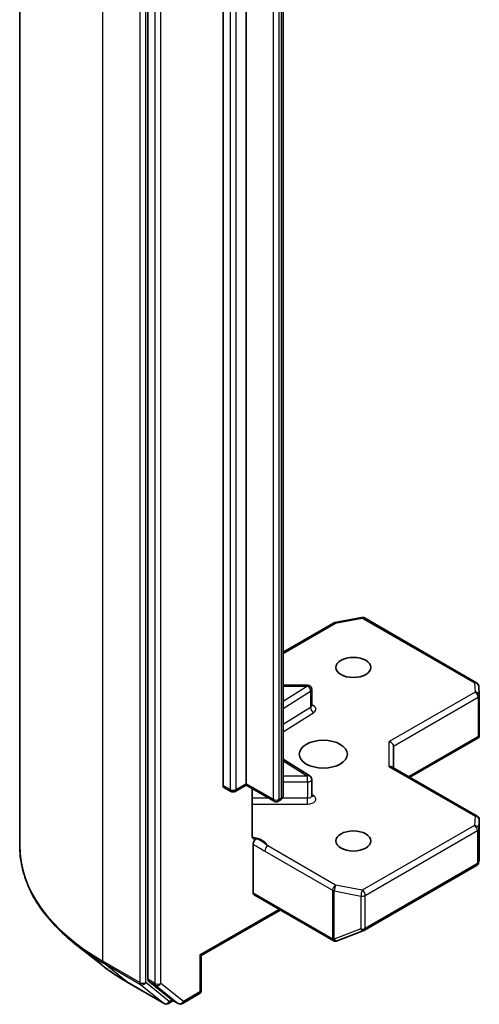
# Model space of a CAD drawing. Units: millimetres. Extents: x 7 to 9246, y 4 to 2112.
# Drawn here: x 120 to 123, y 58 to 65 of the extents above; entities that cross this region are included whole.
import ezdxf

# ---------------------------------------------------------------- set-up
doc = ezdxf.new("R2010")
doc.units = ezdxf.units.MM
doc.header["$LTSCALE"] = 0.5
doc.layers.add('Visible (ISO)', color=7, linetype='Continuous', lineweight=35)
doc.layers.add('Visible Narrow (ISO)', color=7, linetype='Continuous', lineweight=25)

msp = doc.modelspace()

# ---------------------------------------------------------------- linework, layer by layer
at = {"layer": 'Visible (ISO)'}
for p, q in [((119.5538, 59.2432), (119.5538, 69.8415)), ((120.3756, 68.9559), (120.3756, 58.3845)), ((120.8577, 59.6285), (120.8577, 68.1201)), ((121.0056, 68.1312), (121.0056, 59.6397)), ((121.2434, 59.5652), (121.2434, 68.0567)), ((121.2434, 60.4839), (121.5659, 60.6701)), ((121.5744, 60.6733), (121.7452, 60.7062)), ((121.7639, 60.703), (122.4837, 60.2875)), ((121.3991, 60.271), (121.2434, 60.271)), ((121.4264, 60.1398), (121.4264, 60.2437)), ((122.4973, 60.2655), (122.5008, 60.2068)), ((122.5008, 60.2052), (122.5008, 59.9498)), ((122.0565, 59.6805), (122.4974, 59.9351)), ((122.4928, 59.9416), (122.5001, 59.9375)), ((121.9505, 59.7417), (121.9505, 59.8809)), ((121.4136, 59.6896), (121.2434, 59.7969)), ((122.4872, 59.4318), (121.9425, 59.7463)), ((121.0056, 59.6397), (121.0056, 59.6304)), ((121.4264, 59.5626), (121.4264, 59.6666)), ((120.9084, 59.5901), (120.8634, 59.6161)), ((121.0056, 59.6304), (120.9356, 59.5901)), ((121.1848, 59.527), (121.0056, 59.6304)), ((121.0448, 59.306), (121.0448, 59.6078)), ((121.2245, 59.5341), (121.2121, 59.527)), ((122.5008, 59.1529), (122.5008, 59.4082)), ((121.0506, 58.9382), (121.0506, 59.2508)), ((122.4967, 59.1322), (122.5005, 59.1496)), ((121.7639, 58.6988), (122.4837, 59.1143)), ((121.0562, 58.9257), (121.5641, 58.6325)), ((121.2241, 58.8288), (120.7179, 58.5365)), ((121.5894, 58.6313), (121.7601, 58.697)), ((121.5871, 58.6305), (121.5853, 58.63)), ((120.08, 58.4764), (119.9081, 58.6125)), ((120.7179, 58.5365), (120.7099, 58.5411)), ((120.7179, 58.5365), (120.7179, 58.3147)), ((120.3801, 58.3728), (120.5242, 58.2563)), ((120.2424, 58.3668), (120.4803, 58.2295)), ((120.539, 58.2477), (120.5076, 58.2295)), ((120.5703, 58.2295), (120.5253, 58.2555)), ((120.5976, 58.2295), (120.7042, 58.2911))]:
    msp.add_line(p, q, dxfattribs=at)
for centre, start, end in [((121.5796, 60.6465), 100.89339, 120), ((121.7503, 60.6794), 60, 100.89339), ((121.3991, 60.2437), 0, 90), ((122.47, 60.2639), 3.43562, 60), ((122.4736, 60.2052), 0, 3.43562), ((121.3991, 59.6666), 0, 57.78631), ((120.922, 59.6137), 240, 300), ((121.1984, 59.5506), 240, 300), ((122.4736, 59.4082), 0, 60), ((122.47, 59.138), 300, 347.72814), ((121.7503, 58.7224), 291.05172, 300), ((121.5777, 58.6562), 240, 286.10211), ((121.5796, 58.6567), 286.10211, 291.05172), ((120.6906, 58.3147), 300, 0), ((120.4939, 58.2531), 240, 300), ((120.584, 58.2532), 240, 300)]:
    msp.add_arc(centre, 0.0273, start, end, dxfattribs=at)
for centre, major_axis in [((121.6934, 60.3857), (0.1118, 0)), ((121.5005, 59.829), (-0.1545, 0)), ((121.6934, 59.2722), (0.1118, 0))]:
    msp.add_ellipse(centre, major_axis=major_axis, ratio=0.57735, dxfattribs=at)
for centre, major_axis, ratio, start_param, end_param in [((121.9233, 59.8874), (0.0252, -0.0145), 0.717439, 0.392699, 1.963495), ((122.4736, 59.9511), (0.0009, -0.0521), 0.522738, 1.297431, 1.537511), ((121.9233, 59.7259), (-0.0252, -0.0145), 0.717439, 3.534292, 4.31969), ((120.877, 59.6397), (-0.0136, -0.0236), 0.57735, 5.497787, 6.283185), ((122.4736, 59.1542), (-0.0272, 0.0029), 0.753019, 3.060817, 3.257016), ((121.0699, 58.9494), (-0.0136, -0.0236), 0.57735, 5.497787, 6.283185), ((120.3949, 58.3956), (-0.0136, -0.0236), 0.57735, 5.497787, 6.192525), ((120.539, 58.2791), (-0.0136, -0.0236), 0.57735, 6.192525, 6.283185)]:
    msp.add_ellipse(centre, major_axis=major_axis, ratio=ratio, start_param=start_param, end_param=end_param, dxfattribs=at)
for points, knots in [([(121.4273, 60.136), (121.4273, 60.136), (121.4271, 60.1362), (121.4266, 60.1375), (121.4264, 60.1386), (121.4264, 60.1398)], [6.6636738, 6.6636738, 6.6636738, 6.6636738, 6.8441766, 6.8441766, 7.0685835, 7.0685835, 7.0685835, 7.0685835]), ([(121.2245, 59.5341), (121.2262, 59.5351), (121.2279, 59.5363), (121.2313, 59.539), (121.233, 59.5406), (121.2362, 59.5442), (121.2377, 59.5462), (121.2403, 59.5509), (121.2414, 59.5535), (121.243, 59.5591), (121.2434, 59.5622), (121.2434, 59.5652)], [4.712389, 4.712389, 4.712389, 4.712389, 4.8694686, 4.8694686, 5.0265482, 5.0265482, 5.1836279, 5.1836279, 5.3407075, 5.3407075, 5.4977871, 5.4977871, 5.4977871, 5.4977871]), ([(121.4264, 59.5626), (121.4264, 59.5619), (121.4265, 59.5611), (121.4268, 59.5598), (121.427, 59.5594), (121.4273, 59.5589), (121.4273, 59.5588), (121.4273, 59.5588)], [5.4977871, 5.4977871, 5.4977871, 5.4977871, 5.6461401, 5.6461401, 5.7944931, 5.7944931, 5.9026968, 5.9026968, 5.9026968, 5.9026968]), ([(121.0448, 59.306), (121.0448, 59.3016), (121.0458, 59.2969), (121.0482, 59.292), (121.0493, 59.2903), (121.0506, 59.289)], [0.15144403, 0.15144403, 0.15144403, 0.15144403, 0.16951832, 0.16951832, 0.17916676, 0.17916676, 0.17916676, 0.17916676]), ([(121.0731, 59.2858), (121.0706, 59.2849), (121.0681, 59.2843), (121.062, 59.2836), (121.0577, 59.2842), (121.0533, 59.2866), (121.0518, 59.2876), (121.0506, 59.289)], [0.08389639, 0.08389639, 0.08389639, 0.08389639, 0.09485431, 0.09485431, 0.11442593, 0.11442593, 0.12372129, 0.12372129, 0.12372129, 0.12372129]), ([(121.0506, 59.2508), (121.0506, 59.2538), (121.0511, 59.2569), (121.053, 59.2634), (121.0544, 59.2667), (121.0579, 59.2728), (121.06, 59.2757), (121.064, 59.28), (121.0658, 59.2815), (121.0694, 59.2841), (121.0713, 59.2851), (121.0731, 59.2858)], [0, 0, 0, 0, 0.01176659, 0.01176659, 0.02352049, 0.02352049, 0.03524971, 0.03524971, 0.0438043, 0.0438043, 0.0523478, 0.0523478, 0.0523478, 0.0523478]), ([(119.9081, 58.6125), (119.8628, 58.6484), (119.8214, 58.6859), (119.7469, 58.7639), (119.7137, 58.8044), (119.6564, 58.8877), (119.6322, 58.9305), (119.5933, 59.0179), (119.5785, 59.0624), (119.5588, 59.1524), (119.5538, 59.1978), (119.5538, 59.2432)], [3.2968536, 3.2968536, 3.2968536, 3.2968536, 3.422881, 3.422881, 3.5489085, 3.5489085, 3.6749359, 3.6749359, 3.8009634, 3.8009634, 3.9269908, 3.9269908, 3.9269908, 3.9269908]), ([(120.08, 58.4764), (120.0899, 58.4686), (120.0999, 58.4609), (120.1204, 58.4457), (120.1309, 58.4382), (120.1522, 58.4234), (120.163, 58.4161), (120.1851, 58.4016), (120.1963, 58.3945), (120.2191, 58.3805), (120.2307, 58.3736), (120.2424, 58.3668)], [2.9863317, 2.9863317, 2.9863317, 2.9863317, 3.0173839, 3.0173839, 3.0484361, 3.0484361, 3.0794883, 3.0794883, 3.1105405, 3.1105405, 3.1415927, 3.1415927, 3.1415927, 3.1415927])]:
    msp.add_open_spline(points, degree=3, knots=knots, dxfattribs=at)
msp.add_open_spline([(122.4974, 59.9351), (122.4985, 59.9357), (122.4994, 59.9366), (122.5001, 59.9375)], degree=3, dxfattribs=at)
at = {"layer": 'Visible Narrow (ISO)'}
for p, q in [((120.0863, 58.5009), (120.0863, 69.0993)), ((120.3242, 68.9619), (120.3242, 58.3636)), ((120.3627, 58.3636), (120.3627, 68.9619)), ((120.4206, 68.9299), (120.4206, 58.3585)), ((120.4592, 58.3585), (120.4592, 68.9299)), ((120.9027, 68.0941), (120.9027, 59.6026)), ((120.9413, 59.6026), (120.9413, 68.0941)), ((121.2301, 68.0382), (121.2301, 59.5466)), ((121.1791, 68.031), (121.1791, 59.5395)), ((121.2177, 59.5395), (121.2177, 68.031)), ((121.2434, 60.4747), (121.5796, 60.6688)), ((121.5796, 60.6688), (121.7503, 60.7017)), ((121.7503, 60.7017), (122.47, 60.2861)), ((121.3991, 60.266), (121.3991, 60.271)), ((122.47, 60.2861), (122.4736, 60.2274)), ((121.3991, 60.266), (121.2434, 60.1679)), ((121.2434, 60.266), (121.3991, 60.266)), ((121.2434, 60.1223), (121.4192, 60.2331)), ((121.4192, 60.2331), (121.4192, 60.1292)), ((122.4736, 60.2274), (121.9233, 59.9097)), ((121.9505, 59.8809), (122.4928, 60.194)), ((122.4928, 60.194), (122.4928, 59.9416)), ((121.4192, 60.1292), (121.2434, 60.0184)), ((121.2434, 59.9728), (121.4393, 60.0963)), ((121.9233, 59.7482), (121.9233, 59.9097)), ((122.4928, 59.9416), (122.0485, 59.6851)), ((121.2434, 59.7869), (121.3991, 59.6888)), ((121.9233, 59.7482), (122.4736, 59.4305)), ((121.0056, 59.6397), (120.9413, 59.6026)), ((121.1791, 59.5395), (121.0056, 59.6397)), ((121.3991, 59.6888), (121.2434, 59.6888)), ((121.2434, 59.6508), (121.3991, 59.6508)), ((121.3991, 59.6508), (121.3991, 59.6888)), ((121.3991, 59.6508), (121.3991, 59.5469)), ((120.9027, 59.6026), (120.8577, 59.6285)), ((121.1503, 59.5469), (121.0448, 59.5469)), ((121.2301, 59.5466), (121.2177, 59.5395)), ((121.3991, 59.5469), (121.238, 59.5469)), ((121.3991, 59.5089), (121.3991, 59.5469)), ((121.4393, 59.5616), (121.4264, 59.5698)), ((121.0448, 59.5089), (121.3991, 59.5089)), ((122.4736, 59.4305), (122.47, 59.3718)), ((122.4973, 59.349), (122.5008, 59.4077)), ((122.5008, 59.4077), (122.5008, 59.1536)), ((122.47, 59.3718), (121.7503, 58.9562)), ((121.7696, 58.9228), (122.4893, 59.3384)), ((122.4893, 59.3384), (122.4893, 59.1268)), ((122.4973, 59.1374), (122.4973, 59.349)), ((121.1253, 59.2068), (121.5603, 58.9557)), ((121.5796, 58.9891), (121.1446, 59.2402)), ((122.5008, 59.1536), (122.4973, 59.1374)), ((122.4893, 59.1268), (121.7696, 58.7113)), ((121.5603, 58.9557), (121.5603, 58.6456)), ((121.5709, 58.6418), (121.5709, 58.9519)), ((121.5709, 58.9519), (121.7417, 58.919)), ((121.7503, 58.9562), (121.5796, 58.9891)), ((121.5584, 58.645), (121.0506, 58.9382)), ((121.7417, 58.919), (121.7417, 58.7075)), ((121.7696, 58.7113), (121.7696, 58.9228)), ((121.2161, 58.8334), (120.7099, 58.5411)), ((121.7417, 58.7075), (121.5709, 58.6418)), ((121.5603, 58.6456), (121.5584, 58.645)), ((120.3242, 58.3636), (120.0863, 58.5009)), ((120.7099, 58.5411), (120.7099, 58.3036)), ((120.0908, 58.4893), (120.3286, 58.3519)), ((120.2413, 58.3676), (120.0908, 58.4893)), ((120.4206, 58.3585), (120.3756, 58.3845)), ((120.3801, 58.3728), (120.4251, 58.3468)), ((120.4791, 58.2303), (120.2413, 58.3676)), ((120.3286, 58.3519), (120.4791, 58.2303)), ((120.5132, 58.242), (120.3627, 58.3636)), ((120.4251, 58.3468), (120.5692, 58.2304)), ((120.6033, 58.242), (120.4592, 58.3585)), ((120.531, 58.2523), (120.5132, 58.242)), ((120.5692, 58.2304), (120.5242, 58.2563)), ((120.7099, 58.3036), (120.6033, 58.242))]:
    msp.add_line(p, q, dxfattribs=at)
for centre, major_axis, ratio, start_param, end_param in [((121.5796, 60.6465), (-0.0136, 0.0236), 0.57735, 5.497787, 6.283185), ((121.5796, 60.6465), (-0.0052, 0.0268), 0.258199, 5.642663, 6.283185), ((121.7503, 60.6794), (-0.0052, 0.0268), 0.258199, 5.642663, 6.283185), ((121.7503, 60.6794), (0.0136, 0.0236), 0.57735, 0, 0.785398), ((122.47, 60.2639), (0.0136, 0.0236), 0.57735, 0, 0.785398), ((122.47, 60.2639), (0.0272, 0.0016), 0.816007, 0, 1.521847), ((121.3991, 60.2437), (0.0145, -0.0231), 0.601984, 0.762609, 2.333405), ((121.3991, 60.2437), (0.0273, 0), 0.57735, 5.54142, 6.283185), ((122.4736, 60.2052), (0.0272, 0.0016), 0.816007, 0, 1.521847), ((122.4736, 60.2052), (0.0136, -0.0236), 0.57735, 0.785398, 2.356194), ((122.4736, 60.2052), (0.0273, 0), 0.57735, 5.497787, 6.283185), ((121.3991, 60.1175), (0.0545, 0), 0.57735, 5.54142, 7.330383), ((121.3991, 60.1398), (0.0273, 0), 0.57735, 5.54142, 6.283185), ((121.4393, 60.1185), (-0.0145, 0.0231), 0.601984, 0.762609, 2.333405), ((121.3991, 59.6666), (0.0145, 0.0231), 0.601984, 0, 0.808188), ((121.3991, 59.6666), (0.0273, 0), 0.57735, 4.712389, 6.283185), ((120.922, 59.6137), (-0.0136, -0.0236), 0.57735, 5.497787, 6.283185), ((120.922, 59.6137), (-0.0273, 0), 0.57735, 0.785398, 2.356194), ((120.922, 59.6137), (0.0136, -0.0236), 0.57735, 0, 0.785398), ((121.1984, 59.5506), (-0.0136, -0.0236), 0.57735, 5.497787, 6.283185), ((121.1984, 59.5506), (-0.0273, 0), 0.57735, 0.785398, 2.356194), ((121.1984, 59.5506), (0.0136, -0.0236), 0.57735, 0, 0.785398), ((121.2108, 59.5578), (0.0136, -0.0236), 0.57735, 0, 0.785398), ((121.198, 59.5652), (0.0455, 0), 0.57735, 5.497787, 6.283185), ((121.3991, 59.5626), (0.0273, 0), 0.57735, 4.712389, 6.283185), ((121.3991, 59.5404), (0.0545, 0), 0.57735, 4.712389, 7.02495), ((121.4393, 59.5839), (-0.0145, -0.0231), 0.601984, 0.138116, 0.808188), ((122.4736, 59.4082), (0.0136, 0.0236), 0.57735, 0, 0.785398), ((122.4736, 59.4082), (0.0272, -0.0016), 0.816007, 0.04895, 1.619746), ((122.4736, 59.4082), (0.0273, 0), 0.57735, 6.248538, 6.283185), ((122.47, 59.3495), (0.0272, -0.0016), 0.816007, 0.04895, 1.619746), ((122.47, 59.3495), (0.0136, -0.0236), 0.57735, 0.785398, 2.356194), ((122.47, 59.3495), (0.0273, 0), 0.57735, 5.497787, 6.248538), ((121.0129, 59.2198), (0.1364, 0), 0.57735, 0.263083, 1.323249), ((121.372, 59.2432), (-1.8182, 0), 0.57735, 0, 0.785398), ((121.1446, 59.218), (-0.0136, -0.0236), 0.57735, 3.926991, 5.497787), ((122.47, 59.138), (0.0273, 0), 0.57735, 5.497787, 6.248538), ((122.47, 59.138), (0.0266, -0.0058), 0.989419, 0, 0.196199), ((122.47, 59.138), (0.0136, -0.0236), 0.57735, 0, 0.785398), ((121.5796, 58.9668), (-0.0136, -0.0236), 0.57735, 3.926991, 5.497787), ((121.5796, 58.9668), (0.0273, 0), 0.57735, 3.926991, 4.390638), ((121.5796, 58.9668), (0.0052, 0.0268), 0.258199, 0.640522, 2.211319), ((121.7503, 58.934), (-0.0052, -0.0268), 0.258199, 3.782115, 5.352911), ((121.7503, 58.934), (-0.0136, 0.0236), 0.57735, 3.926991, 5.497787), ((121.7503, 58.934), (0.0273, 0), 0.57735, 4.390638, 5.497787), ((121.7503, 58.7224), (-0.0273, 0), 0.57735, 1.249046, 2.356194), ((121.7503, 58.7224), (0.0098, -0.0255), 0.536056, 5.12126, 6.283185), ((121.7503, 58.7224), (0.0136, -0.0236), 0.57735, 0, 0.785398), ((121.5777, 58.6562), (-0.0136, -0.0236), 0.57735, 5.497787, 6.283185), ((121.5777, 58.6562), (0.0076, -0.0262), 0.80829, 4.909785, 6.283185), ((121.5796, 58.6567), (0.0076, -0.0262), 0.80829, 4.909785, 6.283185), ((121.5796, 58.6567), (-0.0273, 0), 0.57735, 0.785398, 1.249046), ((121.5796, 58.6567), (0.0098, -0.0255), 0.536056, 5.12126, 6.283185), ((121.372, 59.2289), (1.8119, 0), 0.57735, 3.77173, 3.926991), ((120.1056, 58.5121), (-0.0136, -0.0236), 0.57735, 5.497787, 6.192525), ((121.372, 59.0205), (-1.5991, 0), 0.57735, 0.630137, 0.785398), ((120.2561, 58.3905), (-0.0136, -0.0236), 0.57735, 6.192525, 6.283185), ((120.3435, 58.3747), (0.0273, 0), 0.57735, 3.926991, 5.497787), ((120.3435, 58.3747), (-0.0136, -0.0236), 0.57735, 5.497787, 6.192525), ((120.3435, 58.3747), (-0.0171, -0.0212), 0.813143, 0.127344, 1.69814), ((120.4399, 58.3696), (0.0273, 0), 0.57735, 3.926991, 5.497787), ((120.4399, 58.3696), (-0.0136, -0.0236), 0.57735, 5.497787, 6.192525), ((120.4399, 58.3696), (-0.0171, -0.0212), 0.813143, 0.127344, 1.69814), ((120.6906, 58.3147), (0.0273, 0), 0.57735, 5.497787, 6.283185), ((120.6906, 58.3147), (0.0136, -0.0236), 0.57735, 0, 0.785398), ((120.4939, 58.2531), (-0.0171, -0.0212), 0.813143, 0.127344, 1.69814), ((120.4939, 58.2531), (-0.0136, -0.0236), 0.57735, 6.192525, 6.283185), ((120.4939, 58.2531), (0.0136, -0.0236), 0.57735, 0, 0.785398), ((120.584, 58.2532), (-0.0171, -0.0212), 0.813143, 0.127344, 1.69814), ((120.584, 58.2532), (-0.0136, -0.0236), 0.57735, 6.192525, 6.283185), ((120.584, 58.2532), (0.0136, -0.0236), 0.57735, 0, 0.785398)]:
    msp.add_ellipse(centre, major_axis=major_axis, ratio=ratio, start_param=start_param, end_param=end_param, dxfattribs=at)
for points, knots in [([(121.1446, 59.2402), (121.1292, 59.253), (121.1092, 59.2689), (121.0819, 59.282), (121.0775, 59.284), (121.0731, 59.2858)], [0, 0, 0, 0, 0.0964286, 0.0964286, 0.1147938, 0.1147938, 0.1147938, 0.1147938]), ([(121.0506, 59.2508), (121.0548, 59.2486), (121.0591, 59.2464), (121.084, 59.2332), (121.1046, 59.2188), (121.1253, 59.2068)], [-0.1163382, -0.1163382, -0.1163382, -0.1163382, -0.0964286, -0.0964286, 0, 0, 0, 0])]:
    msp.add_open_spline(points, degree=3, knots=knots, dxfattribs=at)

doc.saveas('drawing.dxf')
